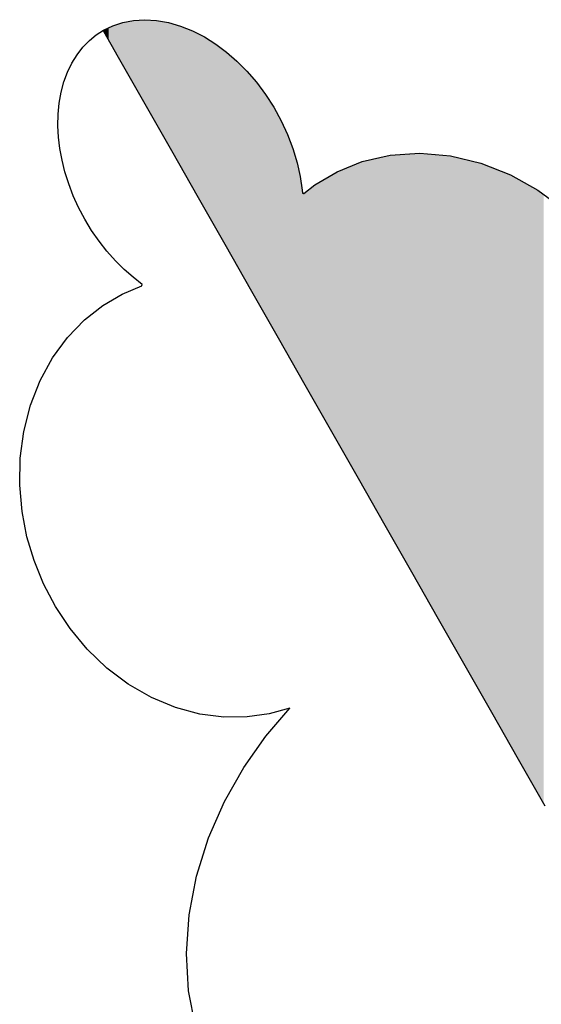
# Model space of a CAD drawing. Units: metres. Extents: x 549258 to 549679, y 333102 to 333399.
# Drawn here: x 549542 to 549542, y 333296 to 333297 of the extents above; entities that cross this region are included whole.
import ezdxf

# ---------------------------------------------------------------- set-up
doc = ezdxf.new("R2010")
doc.units = ezdxf.units.M
doc.layers.add('LEVEL_1', color=7, linetype='Continuous')

# ---------------------------------------------------------------- blocks, each defined once
blk = doc.blocks.new('*U311')
at = {"layer": 'LEVEL_1', "color": 3, "linetype": 'Continuous'}
for points in [[(549541.68509, 333297.11917), (549541.68758, 333297.0978), (549541.68758, 333297.1202)], [(549541.68758, 333297.1202), (549541.6901, 333297.09337), (549541.6901, 333297.12114)], [(549541.68758, 333297.0978), (549541.68758, 333297.1202), (549541.6901, 333297.09337)], [(549541.6901, 333297.12114), (549541.69266, 333297.08887), (549541.69266, 333297.122)], [(549541.6901, 333297.09337), (549541.6901, 333297.12114), (549541.69266, 333297.08887)], [(549541.69266, 333297.122), (549541.69526, 333297.0843), (549541.69526, 333297.12277)], [(549541.69266, 333297.08887), (549541.69266, 333297.122), (549541.69526, 333297.0843)], [(549541.69526, 333297.12277), (549541.6979, 333297.07968), (549541.6979, 333297.12345)], [(549541.69526, 333297.0843), (549541.69526, 333297.12277), (549541.6979, 333297.07968)], [(549541.6979, 333297.12345), (549541.70057, 333297.07499), (549541.70057, 333297.12405)], [(549541.6979, 333297.07968), (549541.6979, 333297.12345), (549541.70057, 333297.07499)], [(549541.70057, 333297.12405), (549541.70327, 333297.07024), (549541.70327, 333297.12455)], [(549541.70057, 333297.07499), (549541.70057, 333297.12405), (549541.70327, 333297.07024)], [(549541.70327, 333297.12455), (549541.70601, 333297.06544), (549541.70601, 333297.12497)], [(549541.70327, 333297.07024), (549541.70327, 333297.12455), (549541.70601, 333297.06544)], [(549541.70601, 333297.12497), (549541.70877, 333297.06058), (549541.70877, 333297.1253)], [(549541.70601, 333297.06544), (549541.70601, 333297.12497), (549541.70877, 333297.06058)], [(549541.70877, 333297.1253), (549541.71156, 333297.05568), (549541.71156, 333297.12553)], [(549541.70877, 333297.06058), (549541.70877, 333297.1253), (549541.71156, 333297.05568)], [(549541.71156, 333297.12553), (549541.71438, 333297.05074), (549541.71438, 333297.12568)], [(549541.71156, 333297.05568), (549541.71156, 333297.12553), (549541.71438, 333297.05074)], [(549541.71438, 333297.12568), (549541.71722, 333297.04575), (549541.71722, 333297.12574)], [(549541.71438, 333297.05074), (549541.71438, 333297.12568), (549541.71722, 333297.04575)], [(549541.71722, 333297.04575), (549541.71722, 333297.12574), (549541.72009, 333297.04072)], [(549541.72009, 333297.04072), (549541.72009, 333297.12571), (549541.72297, 333297.03565)], [(549541.72297, 333297.03565), (549541.72297, 333297.12559), (549541.72588, 333297.03056)], [(549541.72588, 333297.03056), (549541.72588, 333297.12539), (549541.7288, 333297.02543)], [(549541.7288, 333297.02543), (549541.7288, 333297.12509), (549541.73173, 333297.02028)], [(549541.73173, 333297.02028), (549541.73173, 333297.1247), (549541.73468, 333297.0151)], [(549541.73468, 333297.0151), (549541.73468, 333297.12422), (549541.73764, 333297.00991)], [(549541.73764, 333297.00991), (549541.73764, 333297.12366), (549541.74061, 333297.0047)], [(549541.74061, 333297.0047), (549541.74061, 333297.12301), (549541.74358, 333296.99947)], [(549541.74358, 333296.99947), (549541.74358, 333297.12227), (549541.74656, 333296.99424)], [(549541.74656, 333296.99424), (549541.74656, 333297.12144), (549541.74955, 333296.989)], [(549541.74955, 333296.989), (549541.74955, 333297.12052), (549541.75253, 333296.98376)], [(549541.67791, 333297.11557), (549541.67806, 333297.11451), (549541.67806, 333297.11565)], [(549541.67791, 333297.11455), (549541.67791, 333297.11557), (549541.67806, 333297.11451)], [(549541.67806, 333297.11565), (549541.68026, 333297.11064), (549541.68026, 333297.11686)], [(549541.67806, 333297.11451), (549541.67806, 333297.11565), (549541.68026, 333297.11064)], [(549541.68026, 333297.11686), (549541.68265, 333297.10644), (549541.68265, 333297.11806)], [(549541.68026, 333297.11064), (549541.68026, 333297.11686), (549541.68265, 333297.10644)], [(549541.68265, 333297.11806), (549541.68509, 333297.10215), (549541.68509, 333297.11917)], [(549541.68265, 333297.10644), (549541.68265, 333297.11806), (549541.68509, 333297.10215)], [(549541.68509, 333297.10215), (549541.68509, 333297.11917), (549541.68758, 333297.0978)], [(549541.75253, 333296.98376), (549541.75253, 333297.11952), (549541.75552, 333296.97852)], [(549541.75552, 333296.97852), (549541.75552, 333297.11844), (549541.7585, 333296.97328)], [(549541.7585, 333296.97328), (549541.7585, 333297.11727), (549541.76148, 333296.96805)], [(549541.76148, 333296.96805), (549541.76148, 333297.11601), (549541.76446, 333296.96283)], [(549541.76446, 333296.96283), (549541.76446, 333297.11467), (549541.76742, 333296.95762)], [(549541.76742, 333296.95762), (549541.76742, 333297.11325), (549541.77038, 333296.95243)], [(549541.77038, 333296.95243), (549541.77038, 333297.11175), (549541.77332, 333296.94726)], [(549541.77332, 333296.94726), (549541.77332, 333297.11017), (549541.77626, 333296.94212)], [(549541.77626, 333296.94212), (549541.77626, 333297.1085), (549541.77917, 333296.937)], [(549541.77917, 333296.937), (549541.77917, 333297.10676), (549541.78207, 333296.93191)], [(549541.78207, 333296.93191), (549541.78207, 333297.10494), (549541.78495, 333296.92685)], [(549541.78495, 333296.92685), (549541.78495, 333297.10305), (549541.78781, 333296.92184)], [(549541.78781, 333296.92184), (549541.78781, 333297.10108), (549541.79064, 333296.91686)], [(549541.79064, 333296.91686), (549541.79064, 333297.09904), (549541.79345, 333296.91192)], [(549541.79345, 333296.91192), (549541.79345, 333297.09692), (549541.79624, 333296.90704)], [(549541.79624, 333296.90704), (549541.79624, 333297.09473), (549541.79899, 333296.9022)], [(549541.79899, 333296.9022), (549541.79899, 333297.09248), (549541.80172, 333296.89741)], [(549541.80172, 333296.89741), (549541.80172, 333297.09015), (549541.80442, 333296.89268)], [(549541.80442, 333296.89268), (549541.80442, 333297.08776), (549541.80708, 333296.888)], [(549541.80708, 333296.888), (549541.80708, 333297.0853), (549541.80971, 333296.88339)], [(549541.80971, 333296.88339), (549541.80971, 333297.08278), (549541.8123, 333296.87885)], [(549541.8123, 333296.87885), (549541.8123, 333297.0802), (549541.81485, 333296.87437)], [(549541.81485, 333296.87437), (549541.81485, 333297.07755), (549541.81736, 333296.86996)], [(549541.81736, 333296.86996), (549541.81736, 333297.07485), (549541.81983, 333296.86562)], [(549541.81983, 333296.86562), (549541.81983, 333297.07209), (549541.82226, 333296.86136)], [(549541.82226, 333296.86136), (549541.82226, 333297.06927), (549541.82464, 333296.85718)], [(549541.82464, 333296.85718), (549541.82464, 333297.06641), (549541.82697, 333296.85308)], [(549541.82697, 333296.85308), (549541.82697, 333297.06349), (549541.82926, 333296.84906)], [(549541.82926, 333296.84906), (549541.82926, 333297.06052), (549541.8315, 333296.84513)], [(549541.8315, 333296.84513), (549541.8315, 333297.0575), (549541.83369, 333296.84129)], [(549541.83369, 333296.84129), (549541.83369, 333297.05443), (549541.83583, 333296.83754)], [(549541.83583, 333296.83754), (549541.83583, 333297.05133), (549541.83791, 333296.83388)], [(549541.83791, 333296.83388), (549541.83791, 333297.04818), (549541.83994, 333296.83032)], [(549541.83994, 333296.83032), (549541.83994, 333297.04499), (549541.84191, 333296.82685)], [(549541.84191, 333296.82685), (549541.84191, 333297.04176), (549541.84383, 333296.82349)], [(549541.84383, 333296.82349), (549541.84383, 333297.03849), (549541.84568, 333296.82023)], [(549541.84568, 333296.82023), (549541.84568, 333297.03519), (549541.84748, 333296.81708)], [(549541.84748, 333296.81708), (549541.84748, 333297.03186), (549541.84922, 333296.81403)], [(549541.84922, 333296.81403), (549541.84922, 333297.0285), (549541.85089, 333296.81109)], [(549541.85089, 333296.81109), (549541.85089, 333297.02512), (549541.8525, 333296.80826)], [(549541.8525, 333296.80826), (549541.8525, 333297.02171), (549541.85405, 333296.80554)], [(549541.85405, 333296.80554), (549541.85405, 333297.01827), (549541.85553, 333296.80294)], [(549541.85553, 333296.80294), (549541.85553, 333297.01481), (549541.85695, 333296.80045)], [(549541.85695, 333296.80045), (549541.85695, 333297.01134), (549541.8583, 333296.79808)], [(549541.8583, 333296.79808), (549541.8583, 333297.00784), (549541.85958, 333296.79583)], [(549541.85958, 333296.79583), (549541.85958, 333297.00434), (549541.8608, 333296.7937)], [(549541.8608, 333296.7937), (549541.8608, 333297.00082), (549541.86194, 333296.79169)], [(549541.86194, 333296.79169), (549541.86194, 333296.99729), (549541.86302, 333296.7898)], [(549541.97149, 333296.99661), (549541.9764, 333296.59075), (549541.9764, 333296.99679)], [(549541.9764, 333296.99679), (549541.98134, 333296.58208), (549541.98134, 333296.99685)], [(549541.9764, 333296.59075), (549541.9764, 333296.99679), (549541.98134, 333296.58208)], [(549541.98134, 333296.58208), (549541.98134, 333296.99685), (549541.9863, 333296.57338)], [(549541.9863, 333296.57338), (549541.9863, 333296.99677), (549541.99127, 333296.56466)], [(549541.86302, 333296.7898), (549541.86302, 333296.99375), (549541.86402, 333296.78804)], [(549541.86402, 333296.78804), (549541.86402, 333296.99021), (549541.86495, 333296.7864)], [(549541.91968, 333296.98621), (549541.92416, 333296.68246), (549541.92416, 333296.98778)], [(549541.92416, 333296.98778), (549541.9287, 333296.67449), (549541.9287, 333296.98923)], [(549541.92416, 333296.68246), (549541.92416, 333296.98778), (549541.9287, 333296.67449)], [(549541.9287, 333296.98923), (549541.93329, 333296.66644), (549541.93329, 333296.99056)], [(549541.9287, 333296.67449), (549541.9287, 333296.98923), (549541.93329, 333296.66644)], [(549541.93329, 333296.99056), (549541.93793, 333296.6583), (549541.93793, 333296.99176)], [(549541.93329, 333296.66644), (549541.93329, 333296.99056), (549541.93793, 333296.6583)], [(549541.93793, 333296.99176), (549541.94261, 333296.65008), (549541.94261, 333296.99283)], [(549541.93793, 333296.6583), (549541.93793, 333296.99176), (549541.94261, 333296.65008)], [(549541.94261, 333296.99283), (549541.94733, 333296.64178), (549541.94733, 333296.99378)], [(549541.94261, 333296.65008), (549541.94261, 333296.99283), (549541.94733, 333296.64178)], [(549541.94733, 333296.99378), (549541.9521, 333296.63342), (549541.9521, 333296.9946)], [(549541.94733, 333296.64178), (549541.94733, 333296.99378), (549541.9521, 333296.63342)], [(549541.9521, 333296.9946), (549541.9569, 333296.62499), (549541.9569, 333296.9953)], [(549541.9521, 333296.63342), (549541.9521, 333296.9946), (549541.9569, 333296.62499)], [(549541.9569, 333296.9953), (549541.96173, 333296.61651), (549541.96173, 333296.99587)], [(549541.9569, 333296.62499), (549541.9569, 333296.9953), (549541.96173, 333296.61651)], [(549541.96173, 333296.99587), (549541.9666, 333296.60797), (549541.9666, 333296.9963)], [(549541.96173, 333296.61651), (549541.96173, 333296.99587), (549541.9666, 333296.60797)], [(549541.9666, 333296.9963), (549541.97149, 333296.59938), (549541.97149, 333296.99661)], [(549541.9666, 333296.60797), (549541.9666, 333296.9963), (549541.97149, 333296.59938)], [(549541.97149, 333296.59938), (549541.97149, 333296.99661), (549541.9764, 333296.59075)], [(549541.99127, 333296.56466), (549541.99127, 333296.99656), (549541.99625, 333296.55591)], [(549541.99625, 333296.55591), (549541.99625, 333296.99623), (549542.00124, 333296.54715)], [(549542.00124, 333296.54715), (549542.00124, 333296.99576), (549542.00623, 333296.53838)], [(549542.00623, 333296.53838), (549542.00623, 333296.99517), (549542.01123, 333296.52961)], [(549542.01123, 333296.52961), (549542.01123, 333296.99445), (549542.01623, 333296.52083)], [(549542.01623, 333296.52083), (549542.01623, 333296.99361), (549542.02122, 333296.51207)], [(549542.02122, 333296.51207), (549542.02122, 333296.99263), (549542.02621, 333296.50331)], [(549542.02621, 333296.50331), (549542.02621, 333296.99153), (549542.03119, 333296.49458)], [(549542.03119, 333296.49458), (549542.03119, 333296.99031), (549542.03615, 333296.48587)], [(549542.03615, 333296.48587), (549542.03615, 333296.98896), (549542.04109, 333296.47718)], [(549542.04109, 333296.47718), (549542.04109, 333296.98748), (549542.04602, 333296.46853)], [(549541.86495, 333296.7864), (549541.86495, 333296.98667), (549541.86581, 333296.78489)], [(549541.86581, 333296.78489), (549541.86581, 333296.98312), (549541.8666, 333296.78351)], [(549541.8666, 333296.78351), (549541.8666, 333296.97958), (549541.86732, 333296.78225)], [(549541.89818, 333296.97654), (549541.90235, 333296.72076), (549541.90235, 333296.97871)], [(549541.90235, 333296.97871), (549541.90659, 333296.71332), (549541.90659, 333296.98076)], [(549541.90235, 333296.72076), (549541.90235, 333296.97871), (549541.90659, 333296.71332)], [(549541.90659, 333296.98076), (549541.91089, 333296.70576), (549541.91089, 333296.9827)], [(549541.90659, 333296.71332), (549541.90659, 333296.98076), (549541.91089, 333296.70576)], [(549541.91089, 333296.9827), (549541.91526, 333296.6981), (549541.91526, 333296.98452)], [(549541.91089, 333296.70576), (549541.91089, 333296.9827), (549541.91526, 333296.6981)], [(549541.91526, 333296.98452), (549541.91968, 333296.69033), (549541.91968, 333296.98621)], [(549541.91526, 333296.6981), (549541.91526, 333296.98452), (549541.91968, 333296.69033)], [(549541.91968, 333296.69033), (549541.91968, 333296.98621), (549541.92416, 333296.68246)], [(549542.04602, 333296.46853), (549542.04602, 333296.98589), (549542.05092, 333296.45993)], [(549542.05092, 333296.45993), (549542.05092, 333296.98417), (549542.0558, 333296.45136)], [(549542.0558, 333296.45136), (549542.0558, 333296.98233), (549542.06065, 333296.44285)], [(549542.06065, 333296.44285), (549542.06065, 333296.98037), (549542.06547, 333296.4344)], [(549542.06547, 333296.4344), (549542.06547, 333296.97829), (549542.07025, 333296.426)], [(549541.86732, 333296.78225), (549541.86732, 333296.97604), (549541.86796, 333296.78113)], [(549541.86796, 333296.78113), (549541.86796, 333296.9725), (549541.86853, 333296.78013)], [(549541.86853, 333296.78013), (549541.86853, 333296.96898), (549541.86902, 333296.77926)], [(549541.88223, 333296.9667), (549541.8861, 333296.74928), (549541.8861, 333296.96933)], [(549541.8861, 333296.96933), (549541.89005, 333296.74234), (549541.89005, 333296.97185)], [(549541.8861, 333296.74928), (549541.8861, 333296.96933), (549541.89005, 333296.74234)], [(549541.89005, 333296.97185), (549541.89408, 333296.73527), (549541.89408, 333296.97425)], [(549541.89005, 333296.74234), (549541.89005, 333296.97185), (549541.89408, 333296.73527)], [(549541.89408, 333296.97425), (549541.89818, 333296.72808), (549541.89818, 333296.97654)], [(549541.89408, 333296.73527), (549541.89408, 333296.97425), (549541.89818, 333296.72808)], [(549541.89818, 333296.72808), (549541.89818, 333296.97654), (549541.90235, 333296.72076)], [(549542.07025, 333296.426), (549542.07025, 333296.9761), (549542.07499, 333296.41768)], [(549542.07499, 333296.41768), (549542.07499, 333296.97379), (549542.07969, 333296.40942)], [(549542.07969, 333296.40942), (549542.07969, 333296.97136), (549542.08435, 333296.40124)], [(549542.08435, 333296.40124), (549542.08435, 333296.96882), (549542.08896, 333296.39315)], [(549541.86902, 333296.77926), (549541.86902, 333296.96546), (549541.86944, 333296.77852)], [(549541.86944, 333296.77852), (549541.86944, 333296.96196), (549541.86979, 333296.77792)], [(549541.8711, 333296.95817), (549541.87473, 333296.76925), (549541.87473, 333296.96112)], [(549541.87473, 333296.96112), (549541.87844, 333296.76274), (549541.87844, 333296.96397)], [(549541.87473, 333296.76925), (549541.87473, 333296.96112), (549541.87844, 333296.76274)], [(549541.87844, 333296.96397), (549541.88223, 333296.75608), (549541.88223, 333296.9667)], [(549541.87844, 333296.76274), (549541.87844, 333296.96397), (549541.88223, 333296.75608)], [(549541.88223, 333296.75608), (549541.88223, 333296.9667), (549541.8861, 333296.74928)], [(549542.08896, 333296.39315), (549542.08896, 333296.96617), (549542.09352, 333296.38514)], [(549542.09352, 333296.38514), (549542.09352, 333296.96341), (549542.09803, 333296.37723)], [(549542.09803, 333296.37723), (549542.09803, 333296.96055), (549542.10248, 333296.36941)], [(549541.86979, 333296.77792), (549541.86979, 333296.95847), (549541.8711, 333296.77561)], [(549541.8711, 333296.77561), (549541.8711, 333296.95817), (549541.87473, 333296.76925)]]:
    blk.add_solid(points, dxfattribs=at)
at = {"layer": 'LEVEL_1', "color": 3, "linetype": 'Continuous', "extrusion": (0, 0, -1)}
for points in [[(-549541.71722, 333297.12574), (-549541.72009, 333297.04072), (-549541.72009, 333297.12571)], [(-549541.72009, 333297.12571), (-549541.72297, 333297.03565), (-549541.72297, 333297.12559)], [(-549541.72297, 333297.12559), (-549541.72588, 333297.03056), (-549541.72588, 333297.12539)], [(-549541.72588, 333297.12539), (-549541.7288, 333297.02543), (-549541.7288, 333297.12509)], [(-549541.7288, 333297.12509), (-549541.73173, 333297.02028), (-549541.73173, 333297.1247)], [(-549541.73173, 333297.1247), (-549541.73468, 333297.0151), (-549541.73468, 333297.12422)], [(-549541.73468, 333297.12422), (-549541.73764, 333297.00991), (-549541.73764, 333297.12366)], [(-549541.73764, 333297.12366), (-549541.74061, 333297.0047), (-549541.74061, 333297.12301)], [(-549541.74061, 333297.12301), (-549541.74358, 333296.99947), (-549541.74358, 333297.12227)], [(-549541.74358, 333297.12227), (-549541.74656, 333296.99424), (-549541.74656, 333297.12144)], [(-549541.74656, 333297.12144), (-549541.74955, 333296.989), (-549541.74955, 333297.12052)], [(-549541.74955, 333297.12052), (-549541.75253, 333296.98376), (-549541.75253, 333297.11952)], [(-549541.75253, 333297.11952), (-549541.75552, 333296.97852), (-549541.75552, 333297.11844)], [(-549541.75552, 333297.11844), (-549541.7585, 333296.97328), (-549541.7585, 333297.11727)], [(-549541.7585, 333297.11727), (-549541.76148, 333296.96805), (-549541.76148, 333297.11601)], [(-549541.76148, 333297.11601), (-549541.76446, 333296.96283), (-549541.76446, 333297.11467)], [(-549541.76446, 333297.11467), (-549541.76742, 333296.95762), (-549541.76742, 333297.11325)], [(-549541.76742, 333297.11325), (-549541.77038, 333296.95243), (-549541.77038, 333297.11175)], [(-549541.77038, 333297.11175), (-549541.77332, 333296.94726), (-549541.77332, 333297.11017)], [(-549541.77332, 333297.11017), (-549541.77626, 333296.94212), (-549541.77626, 333297.1085)], [(-549541.77626, 333297.1085), (-549541.77917, 333296.937), (-549541.77917, 333297.10676)], [(-549541.77917, 333297.10676), (-549541.78207, 333296.93191), (-549541.78207, 333297.10494)], [(-549541.78207, 333297.10494), (-549541.78495, 333296.92685), (-549541.78495, 333297.10305)], [(-549541.78495, 333297.10305), (-549541.78781, 333296.92184), (-549541.78781, 333297.10108)], [(-549541.78781, 333297.10108), (-549541.79064, 333296.91686), (-549541.79064, 333297.09904)], [(-549541.79064, 333297.09904), (-549541.79345, 333296.91192), (-549541.79345, 333297.09692)], [(-549541.79345, 333297.09692), (-549541.79624, 333296.90704), (-549541.79624, 333297.09473)], [(-549541.79624, 333297.09473), (-549541.79899, 333296.9022), (-549541.79899, 333297.09248)], [(-549541.79899, 333297.09248), (-549541.80172, 333296.89741), (-549541.80172, 333297.09015)], [(-549541.80172, 333297.09015), (-549541.80442, 333296.89268), (-549541.80442, 333297.08776)], [(-549541.80442, 333297.08776), (-549541.80708, 333296.888), (-549541.80708, 333297.0853)], [(-549541.80708, 333297.0853), (-549541.80971, 333296.88339), (-549541.80971, 333297.08278)], [(-549541.80971, 333297.08278), (-549541.8123, 333296.87885), (-549541.8123, 333297.0802)], [(-549541.8123, 333297.0802), (-549541.81485, 333296.87437), (-549541.81485, 333297.07755)], [(-549541.81485, 333297.07755), (-549541.81736, 333296.86996), (-549541.81736, 333297.07485)], [(-549541.81736, 333297.07485), (-549541.81983, 333296.86562), (-549541.81983, 333297.07209)], [(-549541.81983, 333297.07209), (-549541.82226, 333296.86136), (-549541.82226, 333297.06927)], [(-549541.82226, 333297.06927), (-549541.82464, 333296.85718), (-549541.82464, 333297.06641)], [(-549541.82464, 333297.06641), (-549541.82697, 333296.85308), (-549541.82697, 333297.06349)], [(-549541.82697, 333297.06349), (-549541.82926, 333296.84906), (-549541.82926, 333297.06052)], [(-549541.82926, 333297.06052), (-549541.8315, 333296.84513), (-549541.8315, 333297.0575)], [(-549541.8315, 333297.0575), (-549541.83369, 333296.84129), (-549541.83369, 333297.05443)], [(-549541.83369, 333297.05443), (-549541.83583, 333296.83754), (-549541.83583, 333297.05133)], [(-549541.83583, 333297.05133), (-549541.83791, 333296.83388), (-549541.83791, 333297.04818)], [(-549541.83791, 333297.04818), (-549541.83994, 333296.83032), (-549541.83994, 333297.04499)], [(-549541.83994, 333297.04499), (-549541.84191, 333296.82685), (-549541.84191, 333297.04176)], [(-549541.84191, 333297.04176), (-549541.84383, 333296.82349), (-549541.84383, 333297.03849)], [(-549541.84383, 333297.03849), (-549541.84568, 333296.82023), (-549541.84568, 333297.03519)], [(-549541.84568, 333297.03519), (-549541.84748, 333296.81708), (-549541.84748, 333297.03186)], [(-549541.84748, 333297.03186), (-549541.84922, 333296.81403), (-549541.84922, 333297.0285)], [(-549541.84922, 333297.0285), (-549541.85089, 333296.81109), (-549541.85089, 333297.02512)], [(-549541.85089, 333297.02512), (-549541.8525, 333296.80826), (-549541.8525, 333297.02171)], [(-549541.8525, 333297.02171), (-549541.85405, 333296.80554), (-549541.85405, 333297.01827)], [(-549541.85405, 333297.01827), (-549541.85553, 333296.80294), (-549541.85553, 333297.01481)], [(-549541.85553, 333297.01481), (-549541.85695, 333296.80045), (-549541.85695, 333297.01134)], [(-549541.85695, 333297.01134), (-549541.8583, 333296.79808), (-549541.8583, 333297.00784)], [(-549541.8583, 333297.00784), (-549541.85958, 333296.79583), (-549541.85958, 333297.00434)], [(-549541.85958, 333297.00434), (-549541.8608, 333296.7937), (-549541.8608, 333297.00082)], [(-549541.8608, 333297.00082), (-549541.86194, 333296.79169), (-549541.86194, 333296.99729)], [(-549541.86194, 333296.99729), (-549541.86302, 333296.7898), (-549541.86302, 333296.99375)], [(-549541.98134, 333296.99685), (-549541.9863, 333296.57338), (-549541.9863, 333296.99677)], [(-549541.9863, 333296.99677), (-549541.99127, 333296.56466), (-549541.99127, 333296.99656)], [(-549541.86302, 333296.99375), (-549541.86402, 333296.78804), (-549541.86402, 333296.99021)], [(-549541.86402, 333296.99021), (-549541.86495, 333296.7864), (-549541.86495, 333296.98667)], [(-549541.99127, 333296.99656), (-549541.99625, 333296.55591), (-549541.99625, 333296.99623)], [(-549541.99625, 333296.99623), (-549542.00124, 333296.54715), (-549542.00124, 333296.99576)], [(-549542.00124, 333296.99576), (-549542.00623, 333296.53838), (-549542.00623, 333296.99517)], [(-549542.00623, 333296.99517), (-549542.01123, 333296.52961), (-549542.01123, 333296.99445)], [(-549542.01123, 333296.99445), (-549542.01623, 333296.52083), (-549542.01623, 333296.99361)], [(-549542.01623, 333296.99361), (-549542.02122, 333296.51207), (-549542.02122, 333296.99263)], [(-549542.02122, 333296.99263), (-549542.02621, 333296.50331), (-549542.02621, 333296.99153)], [(-549542.02621, 333296.99153), (-549542.03119, 333296.49458), (-549542.03119, 333296.99031)], [(-549542.03119, 333296.99031), (-549542.03615, 333296.48587), (-549542.03615, 333296.98896)], [(-549542.03615, 333296.98896), (-549542.04109, 333296.47718), (-549542.04109, 333296.98748)], [(-549542.04109, 333296.98748), (-549542.04602, 333296.46853), (-549542.04602, 333296.98589)], [(-549541.86495, 333296.98667), (-549541.86581, 333296.78489), (-549541.86581, 333296.98312)], [(-549541.86581, 333296.98312), (-549541.8666, 333296.78351), (-549541.8666, 333296.97958)], [(-549541.8666, 333296.97958), (-549541.86732, 333296.78225), (-549541.86732, 333296.97604)], [(-549542.04602, 333296.98589), (-549542.05092, 333296.45993), (-549542.05092, 333296.98417)], [(-549542.05092, 333296.98417), (-549542.0558, 333296.45136), (-549542.0558, 333296.98233)], [(-549542.0558, 333296.98233), (-549542.06065, 333296.44285), (-549542.06065, 333296.98037)], [(-549542.06065, 333296.98037), (-549542.06547, 333296.4344), (-549542.06547, 333296.97829)], [(-549542.06547, 333296.97829), (-549542.07025, 333296.426), (-549542.07025, 333296.9761)], [(-549541.86732, 333296.97604), (-549541.86796, 333296.78113), (-549541.86796, 333296.9725)], [(-549541.86796, 333296.9725), (-549541.86853, 333296.78013), (-549541.86853, 333296.96898)], [(-549541.86853, 333296.96898), (-549541.86902, 333296.77926), (-549541.86902, 333296.96546)], [(-549542.07025, 333296.9761), (-549542.07499, 333296.41768), (-549542.07499, 333296.97379)], [(-549542.07499, 333296.97379), (-549542.07969, 333296.40942), (-549542.07969, 333296.97136)], [(-549542.07969, 333296.97136), (-549542.08435, 333296.40124), (-549542.08435, 333296.96882)], [(-549542.08435, 333296.96882), (-549542.08896, 333296.39315), (-549542.08896, 333296.96617)], [(-549541.86902, 333296.96546), (-549541.86944, 333296.77852), (-549541.86944, 333296.96196)], [(-549541.86944, 333296.96196), (-549541.86979, 333296.77792), (-549541.86979, 333296.95847)], [(-549542.08896, 333296.96617), (-549542.09352, 333296.38514), (-549542.09352, 333296.96341)], [(-549542.09352, 333296.96341), (-549542.09803, 333296.37723), (-549542.09803, 333296.96055)], [(-549542.09803, 333296.96055), (-549542.10248, 333296.36941), (-549542.10248, 333296.95758)], [(-549541.86979, 333296.95847), (-549541.8711, 333296.77561), (-549541.8711, 333296.95817)]]:
    blk.add_solid(points, dxfattribs=at)

msp = doc.modelspace()

# ---------------------------------------------------------------- linework, layer by layer
at = {"layer": 'LEVEL_1', "color": 3, "linetype": 'Continuous'}
for points in [[(549542.10396, 333296.36682), (549542.07823, 333296.41199), (549542.05251, 333296.45715), (549542.02678, 333296.50231), (549542.00105, 333296.54747), (549541.97533, 333296.59263), (549541.9496, 333296.6378), (549541.92388, 333296.68296), (549541.89815, 333296.72812), (549541.87243, 333296.77328), (549541.8467, 333296.81844), (549541.82098, 333296.86361), (549541.79525, 333296.90877), (549541.76953, 333296.95393), (549541.7438, 333296.99909), (549541.71807, 333297.04425), (549541.69235, 333297.08942), (549541.67803, 333297.11451), (549541.67797, 333297.11453), (549541.67791, 333297.11455), (549541.67785, 333297.11456), (549541.67778, 333297.11458), (549541.67772, 333297.1146), (549541.67766, 333297.11461), (549541.6776, 333297.11463), (549541.67754, 333297.11465), (549541.67748, 333297.11466), (549541.67742, 333297.11468), (549541.67735, 333297.1147), (549541.67729, 333297.11472), (549541.67723, 333297.11473), (549541.67717, 333297.11475), (549541.67711, 333297.11477), (549541.67705, 333297.11478), (549541.67699, 333297.1148), (549541.67693, 333297.11482), (549541.67686, 333297.11483), (549541.6768, 333297.11485), (549541.67674, 333297.11487), (549541.67671, 333297.11489), (549541.67676, 333297.11492), (549541.67682, 333297.11495), (549541.67687, 333297.11498), (549541.67692, 333297.11501), (549541.67698, 333297.11504), (549541.67703, 333297.11507), (549541.67709, 333297.11511), (549541.67714, 333297.11514), (549541.6772, 333297.11517), (549541.67725, 333297.1152), (549541.67731, 333297.11523), (549541.67736, 333297.11526), (549541.67742, 333297.11529), (549541.67747, 333297.11532), (549541.67753, 333297.11535), (549541.67758, 333297.11539), (549541.67764, 333297.11542), (549541.67769, 333297.11545), (549541.67775, 333297.11548), (549541.6778, 333297.11551), (549541.67786, 333297.11554), (549541.67791, 333297.11557), (549541.6868, 333297.11989), (549541.69646, 333297.12309), (549541.7068, 333297.12507), (549541.7177, 333297.12574), (549541.72901, 333297.12506), (549541.74058, 333297.12301), (549541.75224, 333297.11963), (549541.76382, 333297.11497), (549541.77515, 333297.10914), (549541.78609, 333297.10228), (549541.7965, 333297.09452), (549541.80648, 333297.08586), (549541.81619, 333297.07612), (549541.82548, 333297.06537), (549541.83419, 333297.05372), (549541.84218, 333297.04131), (549541.84931, 333297.02831), (549541.85549, 333297.01492), (549541.86063, 333297.00133), (549541.86468, 333296.98774), (549541.86764, 333296.97434), (549541.86951, 333296.9613), (549541.86983, 333296.95846), (549541.86989, 333296.95844), (549541.86995, 333296.95843), (549541.87001, 333296.95842), (549541.87007, 333296.9584), (549541.87013, 333296.95839), (549541.87019, 333296.95838), (549541.87025, 333296.95836), (549541.87031, 333296.95835), (549541.87037, 333296.95834), (549541.87042, 333296.95832), (549541.87048, 333296.95831), (549541.87054, 333296.9583), (549541.8706, 333296.95828), (549541.87066, 333296.95827), (549541.87072, 333296.95826), (549541.87078, 333296.95824), (549541.87084, 333296.95823), (549541.8709, 333296.95821), (549541.87096, 333296.9582), (549541.87102, 333296.95819), (549541.87108, 333296.95817), (549541.88167, 333296.96631), (549541.90313, 333296.9791), (549541.92751, 333296.98887), (549541.95435, 333296.99495), (549541.98296, 333296.99683), (549542.01248, 333296.99425), (549542.04194, 333296.98722), (549542.07039, 333296.97603), (549542.09696, 333296.96124), (549542.12099, 333296.94358)], [(549541.76654, 333296.1546), (549541.75987, 333296.18882), (549541.75774, 333296.22494), (549541.76031, 333296.26215), (549541.76751, 333296.29954), (549541.77907, 333296.33623), (549541.79452, 333296.37139), (549541.81324, 333296.40433), (549541.83454, 333296.43453), (549541.85772, 333296.46165), (549541.83781, 333296.45608), (549541.81642, 333296.45303), (549541.79388, 333296.45285), (549541.77061, 333296.45584), (549541.74712, 333296.46215), (549541.72397, 333296.47177), (549541.70174, 333296.48457), (549541.68095, 333296.50023), (549541.66208, 333296.51832), (549541.64547, 333296.53829), (549541.63134, 333296.55958), (549541.61978, 333296.5816), (549541.61077, 333296.60382), (549541.60392, 333296.62681), (549541.59919, 333296.65122), (549541.59692, 333296.67667), (549541.59741, 333296.70264), (549541.60085, 333296.72855), (549541.60729, 333296.75377), (549541.61666, 333296.77765), (549541.62872, 333296.79963), (549541.64312, 333296.81923), (549541.65942, 333296.8361), (549541.67713, 333296.85005), (549541.69574, 333296.86103), (549541.71477, 333296.86912), (549541.71478, 333296.86917), (549541.7148, 333296.86922), (549541.71482, 333296.86926), (549541.71483, 333296.86931), (549541.71485, 333296.86936), (549541.71486, 333296.86941), (549541.71488, 333296.86946), (549541.7149, 333296.86951), (549541.71491, 333296.86956), (549541.71493, 333296.86961), (549541.71494, 333296.86966), (549541.71496, 333296.86971), (549541.71498, 333296.86976), (549541.71499, 333296.86981), (549541.71501, 333296.86986), (549541.71502, 333296.86991), (549541.71504, 333296.86996), (549541.71505, 333296.87001), (549541.71507, 333296.87006), (549541.71509, 333296.87011), (549541.7151, 333296.87015), (549541.71512, 333296.8702), (549541.71513, 333296.87025), (549541.71515, 333296.8703), (549541.71517, 333296.87035), (549541.71518, 333296.8704), (549541.70638, 333296.87718), (549541.69771, 333296.88478), (549541.68927, 333296.89317), (549541.68115, 333296.9023), (549541.67347, 333296.9121), (549541.6663, 333296.92246), (549541.65973, 333296.9333), (549541.65383, 333296.94448), (549541.64866, 333296.9559), (549541.64425, 333296.96741), (549541.64063, 333296.97891), (549541.63779, 333296.99028), (549541.63574, 333297.0014), (549541.63443, 333297.01243), (549541.63385, 333297.02348), (549541.63406, 333297.03445), (549541.63508, 333297.04522), (549541.63693, 333297.05566), (549541.63961, 333297.06565), (549541.64309, 333297.0751), (549541.64735, 333297.08388), (549541.65233, 333297.09192), (549541.65795, 333297.09915), (549541.66415, 333297.10552), (549541.67083, 333297.111), (549541.67791, 333297.11557)]]:
    msp.add_lwpolyline(points, dxfattribs=at)

# ---------------------------------------------------------------- block references
msp.add_blockref('*U311', (0, 0), dxfattribs=at)

doc.saveas('drawing.dxf')
